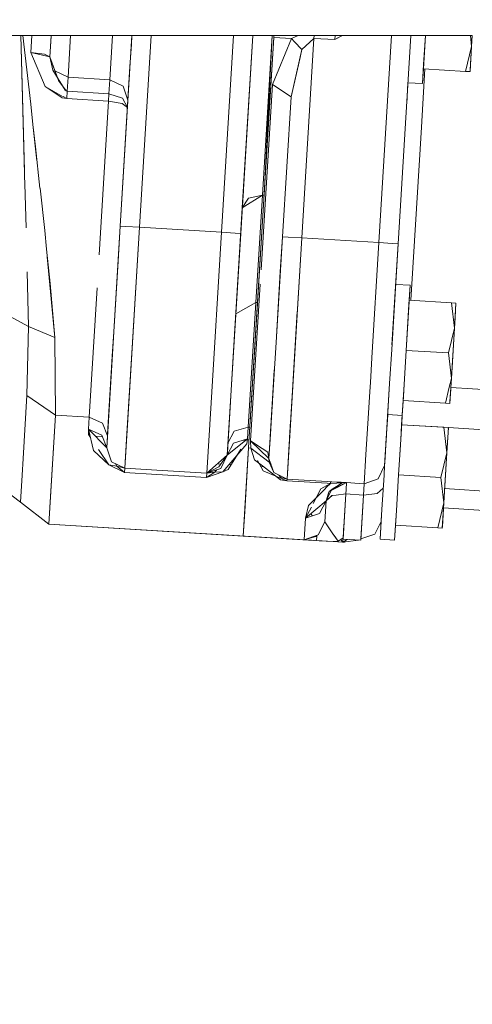
# Model space of a CAD drawing. Units: millimetres. Extents: x 737 to 8631, y -599 to 3658.
# Drawn here: x 4082 to 4154, y 470 to 625 of the extents above; entities that cross this region are included whole.
import ezdxf

# ---------------------------------------------------------------- set-up
doc = ezdxf.new("R2010")
doc.units = ezdxf.units.MM
doc.layers.add('1', color=7, linetype='Continuous', true_color=0xffffff)
doc.styles.add('blockfont', font='simplex.shx')
doc.dimstyles.get("Standard").update_dxf_attribs({"dimtxt": 0.18, "dimasz": 0.18, "dimexe": 0.18, "dimexo": 0.0625, "dimgap": 0.09, "dimtad": 0, "dimtih": 1, "dimtoh": 1, "dimdec": 4, "dimzin": 0, "dimdsep": 46, "dimtxsty": 'Standard', "dimcen": 0.09, "dimadec": 0, "dimazin": 0, "dimtfac": 1, "dimtdec": 4, "dimtofl": 0, "dimtmove": 0, "dimatfit": 3, "dimfxl": 1, "dimtolj": 1, "dimtzin": 0, "dimarcsym": 0})

# ---------------------------------------------------------------- blocks, each defined once
blk = doc.blocks.new('_U0')
at = {"layer": '1', "color": 18, "lineweight": 13}
for p, q in [((8394.900221, 1012.699981), (8394.900221, -560.941428)), ((976.750034, 985.471447), (976.750034, -560.941428)), ((976.750034, -558.941428), (4605.106377, -558.941428)), ((8394.900221, -558.941428), (4766.543877, -558.941428))]:
    blk.add_line(p, q, dxfattribs=at)
at = {"layer": '1', "color": 18, "lineweight": 70}
for points in [[(976.750034, -558.941428), (1026.749985, -545.543968), (1026.750083, -572.338888)], [(8394.900221, -558.941428), (8344.90027, -572.338888), (8344.900171, -545.543968)]]:
    blk.add_solid(points, dxfattribs=at)
at = {"layer": '1', "color": 18, "linetype": 'Continuous', "lineweight": 13, "insert": (4609.256377, -597.837261), "char_height": 50, "attachment_point": 7, "line_spacing_factor": 0.903614, "style": 'blockfont'}
blk.add_mtext('\\W1.1836;OAL', dxfattribs=at)
blk = doc.blocks.new('_U2')
at = {"layer": '1', "color": 18, "lineweight": 13}
for p, q in [((4365, 1320), (4365, -20.941428)), ((1800, 164), (1800, -20.941428)), ((1800, -18.941428), (3001.78125, -18.941428)), ((4365, -18.941428), (3163.21875, -18.941428)), ((2979.166667, -93.941428), (2954.166667, -93.941428)), ((2954.166667, -93.941428), (2954.166667, -187.691428)), ((3210.833333, -93.941428), (3185.833333, -93.941428)), ((3210.833333, -187.691428), (3210.833333, -93.941428)), ((2954.166667, -187.691428), (2979.166667, -187.691428)), ((3185.833333, -187.691428), (3210.833333, -187.691428))]:
    blk.add_line(p, q, dxfattribs=at)
at = {"layer": '1', "color": 18, "lineweight": 70}
for points in [[(1800, -18.941428), (1849.999951, -5.543968), (1850.000049, -32.338888)], [(4365, -18.941428), (4315.000049, -32.338888), (4314.999951, -5.543968)]]:
    blk.add_solid(points, dxfattribs=at)
at = {"layer": '1', "color": 18, "linetype": 'Continuous', "lineweight": 13, "char_height": 50, "attachment_point": 7, "line_spacing_factor": 0.903614, "style": 'blockfont'}
for s, insert in [('\\W1.2996;101', (3005.93125, -57.837261)), ('\\W1.1591;2565', (2978.691667, -179.712261))]:
    blk.add_mtext(s, dxfattribs=dict(at, insert=insert))

msp = doc.modelspace()

# ---------------------------------------------------------------- linework, layer by layer
at = {"layer": '1', "color": 18, "linetype": 'Continuous', "lineweight": 13}
for p, q in [((4087.091067, 622.779687), (3992.427122, 622.779687)), ((4082.612532, 611.159881), (4082.303005, 622.779687)), ((4082.786101, 605.03604), (4082.304698, 622.779687)), ((4083.848017, 611.978789), (4082.606357, 622.779687)), ((4083.875674, 620.134254), (4084.037479, 622.779687)), ((4084.037479, 622.779687), (4083.875674, 620.134254)), ((4086.887377, 619.447013), (4087.091037, 622.779687)), ((4087.086219, 622.696419), (4087.091307, 622.779687)), ((4099.814765, 622.779687), (4087.091407, 622.779687)), ((4090.144758, 622.779687), (4089.744109, 616.221984)), ((4090.144758, 622.779687), (4089.744109, 616.221984)), ((4096.335906, 615.819235), (4096.761161, 622.779687)), ((4096.761161, 622.779687), (4096.335906, 615.819235)), ((4097.98004, 592.75194), (4099.814855, 622.779687)), ((4099.814855, 622.779687), (4097.98004, 592.75194)), ((4099.729963, 621.391459), (4099.814815, 622.779687)), ((4099.814989, 622.779687), (4099.814855, 622.779687)), ((4118.90023, 622.779687), (4099.81499, 622.779687)), ((4101.022738, 592.566093), (4102.868559, 622.779687)), ((4102.868559, 622.779687), (4101.022738, 592.566093)), ((4113.952655, 591.776033), (4115.846739, 622.779687)), ((4113.952655, 591.776033), (4115.846739, 622.779687)), ((4116.994876, 591.590186), (4118.90023, 622.779687)), ((4118.90023, 622.779687), (4116.994876, 591.590186)), ((4118.900231, 622.779687), (4117.242354, 595.640202)), ((4117.242354, 595.640202), (4118.900231, 622.779687)), ((4122.208375, 622.779687), (4118.900231, 622.779687)), ((4121.953957, 622.779687), (4120.417613, 597.634276)), ((4121.953957, 622.779687), (4120.417613, 597.634276)), ((4120.671471, 597.622404), (4121.928709, 622.779687)), ((4120.671514, 597.623107), (4121.974241, 622.779687)), ((4122.208613, 622.779687), (4122.190493, 622.483154)), ((4122.190493, 622.483154), (4122.208613, 622.779687)), ((4125.516839, 622.779687), (4122.208659, 622.779687)), ((4125.502452, 622.542599), (4126.042338, 622.779687)), ((4125.502455, 622.542643), (4126.042282, 622.779687)), ((4143.838656, 622.779687), (4125.516937, 622.779687)), ((4128.570361, 622.779687), (4128.543872, 622.346957)), ((4128.57036, 622.779687), (4128.543872, 622.346957)), ((4133.047092, 622.779687), (4131.83977, 622.145553)), ((4131.83977, 622.145553), (4131.878587, 622.779687)), ((4131.83977, 622.145553), (4131.878585, 622.779687)), ((4133.002723, 622.779687), (4131.83977, 622.145553)), ((4140.785217, 622.779687), (4138.790148, 590.131243)), ((4138.790148, 590.131243), (4140.785217, 622.779687)), ((4141.832846, 589.945336), (4143.838966, 622.779687)), ((4143.838966, 622.779687), (4141.832846, 589.945336)), ((4146.128992, 622.779687), (4143.838981, 622.779687)), ((4146.129276, 622.779687), (4145.809959, 617.554811)), ((4145.850199, 618.216773), (4146.129196, 622.779687)), ((4146.129183, 622.779687), (4146.129005, 622.779687)), ((4153.534349, 622.779687), (4146.129196, 622.779687)), ((4153.429526, 621.0651), (4153.230266, 622.779687)), ((4153.429526, 621.0651), (4153.230266, 622.779687)), ((4153.534377, 622.779687), (4153.429526, 621.0651)), ((4153.429526, 621.0651), (4153.534268, 622.779687)), ((4087.086219, 622.696419), (4086.887377, 619.447013)), ((4099.51641, 617.89759), (4099.729963, 621.391459)), ((4119.95365, 585.873743), (4122.190493, 622.483154)), ((4121.375102, 609.137614), (4122.190493, 622.483154)), ((4121.990699, 615.050097), (4124.979013, 622.312746)), ((4121.990699, 615.050097), (4124.979037, 622.312744)), ((4122.190493, 622.483154), (4124.979037, 622.312744)), ((4122.190493, 622.483154), (4124.979037, 622.312744)), ((4124.979037, 622.312804), (4125.502352, 622.542598)), ((4124.979037, 622.312744), (4125.50235, 622.542554)), ((4124.979037, 622.312804), (4125.458286, 621.821403)), ((4124.979037, 622.312804), (4125.458295, 621.821551)), ((4125.458384, 621.821303), (4126.65512, 620.594223)), ((4125.458393, 621.82145), (4126.655596, 620.594283)), ((4126.621264, 590.874751), (4128.543872, 622.346957)), ((4128.543872, 622.346957), (4126.621264, 590.874751)), ((4128.543872, 622.346957), (4126.6554, 620.594484)), ((4128.543872, 622.346957), (4126.655596, 620.594283)), ((4131.83977, 622.145553), (4128.543872, 622.346957)), ((4131.83977, 622.145553), (4128.543872, 622.346957)), ((4083.875674, 620.134254), (4086.88547, 619.415243)), ((4086.112994, 614.769061), (4083.875674, 620.134254)), ((4083.875674, 620.134254), (4086.112994, 614.769061)), ((4086.017626, 619.846662), (4083.875674, 620.134254)), ((4086.017626, 619.846662), (4086.88547, 619.415243)), ((4126.655596, 620.594283), (4124.927948, 613.139566)), ((4126.360911, 619.32226), (4126.655596, 620.594283)), ((4153.429526, 621.0651), (4152.479666, 617.146929)), ((4152.479666, 617.146929), (4153.429526, 621.0651)), ((4153.187293, 617.103716), (4153.429526, 621.0651)), ((4153.429526, 621.0651), (4153.203505, 617.369314)), ((4086.88547, 619.415243), (4086.887377, 619.447013)), ((4086.887377, 619.447013), (4086.88547, 619.415243)), ((4086.887406, 619.446929), (4086.88547, 619.415243)), ((4086.887406, 619.446929), (4086.88547, 619.415243)), ((4086.885634, 619.414478), (4086.88547, 619.415243)), ((4086.88565, 619.414741), (4086.88547, 619.415243)), ((4086.885649, 619.414729), (4086.88547, 619.415243)), ((4086.885754, 619.413917), (4086.88578, 619.414352)), ((4086.88578, 619.414352), (4086.885754, 619.413917)), ((4087.326544, 617.353459), (4086.885754, 619.413917)), ((4087.637919, 617.254336), (4086.88578, 619.414352)), ((4087.240655, 618.422891), (4086.885782, 619.414373)), ((4086.887408, 619.446923), (4086.887585, 619.446411)), ((4086.887585, 619.446407), (4086.887408, 619.446922)), ((4086.887716, 619.446031), (4087.644942, 617.250894)), ((4086.887716, 619.446025), (4086.887716, 619.446031)), ((4086.887716, 619.446031), (4086.887716, 619.446025)), ((4087.637919, 617.254336), (4086.887716, 619.446025)), ((4126.360911, 619.32226), (4124.927948, 613.139566)), ((4145.666617, 615.209361), (4145.850199, 618.216773)), ((4089.283007, 614.154597), (4087.326544, 617.353459)), ((4087.637919, 617.254336), (4087.896842, 616.589566)), ((4087.647103, 617.249835), (4087.637919, 617.254336)), ((4087.647456, 617.243608), (4089.744109, 616.221984)), ((4089.744109, 616.221984), (4087.647815, 617.249486)), ((4087.896842, 616.589566), (4087.665976, 617.234584)), ((4088.220614, 615.685363), (4087.896842, 616.589566)), ((4097.98004, 592.75194), (4099.51641, 617.89759)), ((4099.381141, 615.681722), (4099.51641, 617.89759)), ((4145.501155, 608.337184), (4146.063433, 617.538999)), ((4145.666617, 615.209361), (4145.809668, 617.554505)), ((4145.809939, 617.554489), (4145.666617, 615.209361)), ((4145.809772, 617.554499), (4152.479666, 617.146929)), ((4145.809939, 617.554489), (4152.479666, 617.146929)), ((4153.187293, 617.103716), (4152.479666, 617.146929)), ((4153.203505, 617.369314), (4153.187293, 617.103716)), ((4088.220614, 615.685363), (4089.425105, 614.065488)), ((4089.609641, 614.015897), (4089.744109, 616.221984)), ((4089.744109, 616.221984), (4089.609641, 614.015897)), ((4096.335906, 615.819235), (4089.744109, 616.221984)), ((4089.744109, 616.221984), (4096.335906, 615.819235)), ((4096.200961, 613.613148), (4096.335906, 615.819235)), ((4096.200961, 613.613148), (4096.335906, 615.819235)), ((4098.433036, 614.797671), (4096.335906, 615.819235)), ((4096.335906, 615.819235), (4098.433036, 614.797671)), ((4120.207116, 585.858258), (4121.990699, 615.050097)), ((4120.207328, 585.858245), (4121.990699, 615.050097)), ((4121.990699, 615.050097), (4124.927539, 613.137801)), ((4143.384956, 615.348776), (4143.181739, 612.02279)), ((4143.374279, 615.174112), (4143.384951, 615.348776)), ((4143.385613, 615.359608), (4143.384951, 615.348776)), ((4143.384951, 615.348776), (4143.385311, 615.354665)), ((4143.385311, 615.354665), (4143.384951, 615.348776)), ((4145.666389, 615.209375), (4143.384956, 615.348776)), ((4143.384956, 615.348776), (4145.666389, 615.209375)), ((4145.666617, 615.209361), (4145.66644, 615.209372)), ((4145.66644, 615.209372), (4145.666617, 615.209361)), ((4088.790435, 612.964352), (4086.112994, 614.769061)), ((4086.112994, 614.769061), (4088.889425, 613.20355)), ((4089.283007, 614.154597), (4089.609641, 614.016135)), ((4089.425105, 614.065488), (4089.609641, 614.015897)), ((4089.609641, 614.016135), (4089.537638, 612.83793)), ((4089.609641, 614.015897), (4089.537638, 612.83805)), ((4096.200961, 613.613148), (4089.609641, 614.015897)), ((4089.609641, 614.015897), (4096.200961, 613.613148)), ((4096.200961, 613.613148), (4096.128958, 612.435301)), ((4096.200961, 613.613148), (4096.128958, 612.435301)), ((4096.200961, 613.613148), (4098.317164, 612.901707)), ((4098.317164, 612.901707), (4096.200961, 613.613148)), ((4098.433036, 614.797671), (4099.192418, 612.594843)), ((4098.433036, 614.797671), (4099.192418, 612.594843)), ((4084.206146, 608.769031), (4083.848017, 611.978789)), ((4088.790435, 612.964352), (4089.537638, 612.83793)), ((4088.950095, 613.16934), (4089.537638, 612.83805)), ((4089.537638, 612.83805), (4096.128958, 612.435301)), ((4089.537638, 612.83805), (4096.128958, 612.435301)), ((4094.648856, 588.20488), (4096.128958, 612.435301)), ((4098.266143, 612.068852), (4096.128958, 612.435301)), ((4098.266143, 612.068852), (4096.128958, 612.435301)), ((4098.266143, 612.068852), (4099.1223, 611.447231)), ((4099.1223, 611.447231), (4098.266143, 612.068852)), ((4098.317164, 612.901707), (4099.122315, 611.447467)), ((4099.122315, 611.447467), (4098.317164, 612.901707)), ((4099.192438, 612.594785), (4099.192505, 612.594591)), ((4099.192438, 612.594785), (4099.192505, 612.594591)), ((4123.578566, 591.060658), (4124.927539, 613.137801)), ((4124.927539, 613.137801), (4123.578566, 591.060658)), ((4124.927765, 613.138778), (4124.927539, 613.137801)), ((4124.927765, 613.138778), (4124.927539, 613.137801)), ((4124.927603, 613.138081), (4124.927603, 613.138081)), ((4124.927765, 613.138778), (4124.927765, 613.138778)), ((4124.927765, 613.138778), (4124.927765, 613.138778)), ((4124.927947, 613.139565), (4124.927947, 613.139565)), ((4124.927948, 613.139566), (4124.927948, 613.139566)), ((4082.876348, 601.466036), (4082.612532, 611.159881)), ((4099.122328, 611.447212), (4099.122393, 611.447164)), ((4099.122393, 611.447164), (4099.122328, 611.447212)), ((4099.122341, 611.44742), (4099.122402, 611.44731)), ((4099.122402, 611.44731), (4099.122341, 611.44742)), ((4084.843615, 603.055666), (4084.206146, 608.769031)), ((4084.206146, 608.769031), (4084.61048, 605.232676)), ((4119.627494, 580.538293), (4121.375102, 609.137614)), ((4145.50134, 608.337122), (4145.289916, 604.876776)), ((4145.501343, 608.337172), (4145.50134, 608.337122)), ((4084.447057, 606.609846), (4084.453489, 606.605739)), ((4082.786101, 605.03604), (4082.939643, 598.962207)), ((4082.799239, 604.516339), (4082.794186, 604.485042)), ((4082.806319, 604.236243), (4082.801531, 604.215155)), ((4084.61048, 605.232676), (4085.309782, 598.702589)), ((4084.692454, 604.410451), (4084.696864, 604.426023)), ((4084.715838, 604.248843), (4084.711712, 604.23785)), ((4145.289916, 604.876776), (4143.833565, 581.043744)), ((4082.826295, 603.446024), (4082.822466, 603.4459)), ((4082.826297, 603.445965), (4082.822468, 603.445841)), ((4084.798637, 603.475665), (4084.79674, 603.475781)), ((4084.798637, 603.475665), (4084.79674, 603.475781)), ((4127.400367, 603.628309), (4127.400367, 603.628309)), ((4127.400367, 603.628309), (4127.400367, 603.628309)), ((4082.93249, 599.403103), (4083.121318, 592.454215)), ((4085.32955, 598.700424), (4086.070555, 592.057903)), ((4117.40458, 598.295843), (4117.217424, 595.232305)), ((4120.417613, 597.634276), (4117.2424, 595.640231)), ((4118.2275, 597.127219), (4117.242403, 595.640276)), ((4118.2275, 597.127219), (4120.417613, 597.634276)), ((4119.383353, 580.704113), (4120.417613, 597.634276)), ((4119.383353, 580.704113), (4120.417613, 597.634276)), ((4120.67125, 597.618781), (4120.417613, 597.634276)), ((4120.67125, 597.618781), (4120.417613, 597.634276)), ((4117.242354, 595.640202), (4116.760629, 587.75635)), ((4117.242354, 595.640202), (4117.107929, 593.440809)), ((4117.107929, 593.440809), (4117.242354, 595.640202)), ((4117.242395, 595.640264), (4117.242393, 595.640227)), ((4086.35345, 589.090078), (4086.070555, 592.057903)), ((4096.960086, 576.057752), (4097.98004, 592.75194)), ((4097.641963, 587.218543), (4097.98004, 592.75194)), ((4097.98027, 592.751926), (4097.98004, 592.75194)), ((4097.98004, 592.75194), (4097.98027, 592.751926)), ((4098.871249, 592.697521), (4097.980283, 592.751925)), ((4101.022738, 592.566093), (4098.871249, 592.697521)), ((4099.379557, 565.675457), (4101.022738, 592.566093)), ((4101.022738, 592.566093), (4099.913615, 574.420174)), ((4101.014989, 592.439316), (4101.014991, 592.439316)), ((4101.014989, 592.439316), (4101.014991, 592.439316)), ((4113.952655, 591.776033), (4101.022738, 592.566093)), ((4101.022738, 592.566093), (4113.952655, 591.776033)), ((4113.952655, 591.776033), (4112.309474, 564.885457)), ((4112.309474, 564.885457), (4113.952655, 591.776033)), ((4116.103667, 591.644605), (4113.952655, 591.776033)), ((4115.483302, 566.850801), (4116.994876, 591.590186)), ((4116.022605, 575.677951), (4116.994876, 591.590186)), ((4116.103667, 591.644605), (4116.994876, 591.590186)), ((4122.558612, 574.36641), (4123.578566, 591.060658)), ((4123.240489, 585.527201), (4123.578566, 591.060658)), ((4123.578759, 591.060646), (4123.578566, 591.060658)), ((4123.578759, 591.060646), (4123.578566, 591.060658)), ((4124.469775, 591.006239), (4123.578759, 591.060646)), ((4124.469775, 591.006239), (4123.578759, 591.060646)), ((4126.621264, 590.874751), (4124.469775, 591.006239)), ((4124.469775, 591.006239), (4126.621264, 590.874751)), ((4124.978083, 563.984175), (4126.621264, 590.874751)), ((4126.621264, 590.874751), (4125.512141, 572.728892)), ((4126.613801, 590.752611), (4126.613799, 590.752611)), ((4126.613799, 590.752611), (4126.613801, 590.752611)), ((4138.790148, 590.131243), (4126.621264, 590.874751)), ((4138.790148, 590.131243), (4126.621264, 590.874751)), ((4137.681502, 571.985324), (4138.790148, 590.131243)), ((4140.941638, 589.999815), (4138.790148, 590.131243)), ((4086.339015, 589.091619), (4086.919802, 583.669265)), ((4140.812892, 573.251088), (4141.832846, 589.945336)), ((4141.832846, 589.945336), (4140.860575, 574.033101)), ((4140.941638, 589.999815), (4141.832459, 589.94536)), ((4141.832473, 589.945359), (4141.832846, 589.945336)), ((4141.832846, 589.945336), (4141.832473, 589.945359)), ((4087.679794, 575.175502), (4086.468828, 587.879655)), ((4096.96019, 576.057616), (4097.641963, 587.218543)), ((4116.760629, 587.75635), (4116.022605, 575.677951)), ((4083.278674, 585.548778), (4083.493251, 576.921363)), ((4119.95365, 585.873743), (4118.235129, 557.744344)), ((4122.558716, 574.366275), (4123.240489, 585.527201)), ((4087.679881, 575.17453), (4086.919802, 583.669265)), ((4093.082923, 562.57834), (4094.330329, 582.996805)), ((4120.068568, 583.590646), (4118.557951, 558.86753)), ((4118.557951, 558.86753), (4120.068753, 583.590578)), ((4141.441735, 583.543774), (4141.441759, 583.543773)), ((4141.441759, 583.543773), (4141.441735, 583.543774)), ((4141.441762, 583.543773), (4143.723146, 583.404404)), ((4143.723146, 583.404404), (4141.441762, 583.543773)), ((4143.095988, 573.136528), (4143.723506, 583.404382)), ((4143.723506, 583.404382), (4143.539447, 580.39697)), ((4143.723506, 583.404382), (4143.579978, 581.059237)), ((4143.580182, 581.059225), (4143.723506, 583.404382)), ((4143.723153, 583.404403), (4143.723506, 583.404382)), ((4143.723506, 583.404382), (4143.723153, 583.404403)), ((4143.579978, 581.059237), (4143.539447, 580.39697)), ((4143.579979, 581.059237), (4150.249976, 580.65172)), ((4143.580182, 581.059225), (4150.249976, 580.65172)), ((4119.383353, 580.704113), (4116.220441, 578.913413)), ((4118.1822, 561.044772), (4119.383353, 580.704113)), ((4119.383353, 580.704113), (4118.1822, 561.044772)), ((4119.627494, 580.538293), (4118.235129, 557.744344)), ((4119.636874, 580.688625), (4119.383353, 580.704113)), ((4119.383353, 580.704113), (4119.636874, 580.688625)), ((4125.150609, 566.811121), (4125.911601, 579.26428)), ((4143.539447, 580.39697), (4143.095988, 573.136528)), ((4150.957602, 580.608447), (4150.249976, 580.65172)), ((4150.715604, 576.649201), (4150.249976, 580.65172)), ((4150.715604, 576.649201), (4150.249976, 580.65172)), ((4150.715846, 576.647123), (4150.957602, 580.608447)), ((4150.957602, 580.608447), (4150.815982, 578.291972)), ((4150.94139, 580.342909), (4150.957602, 580.608447)), ((4079.336661, 579.158207), (4083.493251, 576.921363)), ((4079.336661, 579.158207), (4083.493251, 576.921363)), ((4150.815982, 578.291972), (4150.715846, 576.647123)), ((4083.253401, 566.045185), (4083.493251, 576.921363)), ((4083.493251, 576.921363), (4083.253401, 566.045244)), ((4087.679875, 575.174592), (4083.493251, 576.921363)), ((4087.679881, 575.174471), (4083.493251, 576.921363)), ((4150.715353, 576.645089), (4149.765986, 572.729011)), ((4149.765986, 572.729011), (4150.715353, 576.645089)), ((4150.231379, 568.724414), (4150.715846, 576.647123)), ((4150.715846, 576.647123), (4150.348204, 570.634802)), ((4087.353383, 575.310703), (4087.353372, 575.310818)), ((4087.679881, 575.17453), (4087.77954, 562.902351)), ((4087.77954, 562.902351), (4087.679881, 575.174471)), ((4096.101779, 562.005003), (4096.960086, 576.057752)), ((4096.726435, 572.230955), (4096.960075, 576.055741)), ((4115.483256, 566.850773), (4116.022605, 575.677951)), ((4099.913615, 574.420174), (4098.980445, 559.14547)), ((4119.254331, 574.427016), (4118.663806, 564.765056)), ((4121.700305, 560.313721), (4122.558612, 574.36641)), ((4140.812787, 573.250982), (4140.485132, 567.888494)), ((4140.812892, 573.251088), (4140.485174, 567.888491)), ((4143.095988, 573.136528), (4142.766736, 567.749098)), ((4142.766875, 567.749089), (4143.095988, 573.136528)), ((4143.095988, 573.136528), (4142.766875, 567.749089)), ((4142.766933, 567.749086), (4143.095988, 573.136528)), ((4143.095988, 573.136528), (4143.096092, 573.136522)), ((4143.095988, 573.136528), (4143.096092, 573.136522)), ((4143.096097, 573.136521), (4149.765986, 572.729011)), ((4143.096097, 573.136521), (4149.765986, 572.729011)), ((4096.076029, 561.589976), (4096.726435, 572.230955)), ((4125.512141, 572.728892), (4124.578971, 557.454188)), ((4137.442573, 568.074393), (4137.681502, 571.985324)), ((4150.231379, 568.724414), (4149.765986, 572.729011)), ((4150.231379, 568.724414), (4149.765986, 572.729011)), ((4096.649109, 570.966239), (4095.969104, 559.83648)), ((4122.356797, 571.062184), (4121.440905, 556.073924)), ((4122.291723, 569.996755), (4121.627349, 559.122522)), ((4121.674555, 559.898694), (4122.324961, 570.539613)), ((4121.842879, 562.651415), (4122.287771, 569.932602)), ((4150.348204, 570.634802), (4150.231379, 568.724414)), ((4121.650836, 559.509218), (4122.279531, 569.797144)), ((4150.231379, 568.724414), (4149.889606, 567.313891)), ((4149.889606, 567.313891), (4150.231379, 568.724414)), ((4150.144348, 567.298326), (4150.231379, 568.724414)), ((4150.231379, 568.724414), (4150.144349, 567.298326)), ((4150.144561, 567.298313), (4150.231379, 568.724414)), ((4096.077058, 561.603384), (4096.396426, 566.829153)), ((4096.404727, 566.965072), (4096.085881, 561.747788)), ((4115.483302, 566.850801), (4114.857215, 556.603392)), ((4114.883441, 557.037612), (4115.482948, 566.849597)), ((4115.263003, 563.246031), (4115.483246, 566.850612)), ((4121.842879, 562.651415), (4122.152345, 567.71478)), ((4122.182344, 568.205942), (4121.92733, 564.034101)), ((4137.357199, 566.676938), (4137.442572, 568.074367)), ((4140.485172, 567.888447), (4139.954108, 559.198399)), ((4140.48513, 567.888449), (4140.100974, 561.601241)), ((4142.766733, 567.749042), (4142.46847, 562.868674)), ((4142.611998, 565.213819), (4142.766872, 567.749033)), ((4142.766872, 567.749033), (4142.611998, 565.213819)), ((4142.652529, 565.876027), (4142.766929, 567.74903)), ((4142.760319, 567.644092), (4142.760464, 567.644142)), ((4142.760319, 567.644092), (4142.760464, 567.644142)), ((4142.760464, 567.644142), (4142.760319, 567.644092)), ((4142.760464, 567.644142), (4142.760319, 567.644092)), ((4142.766875, 567.749088), (4142.766736, 567.749096)), ((4142.766736, 567.749094), (4142.766875, 567.749086)), ((4142.766736, 567.749092), (4142.766736, 567.749087)), ((4142.766736, 567.749089), (4142.766875, 567.749081)), ((4142.766736, 567.749088), (4142.766875, 567.74908)), ((4142.766875, 567.74908), (4142.766736, 567.749088)), ((4142.766875, 567.749078), (4142.766875, 567.749083)), ((4142.766875, 567.749083), (4142.766875, 567.749078)), ((4142.766932, 567.749075), (4142.766932, 567.74908)), ((4142.769619, 567.796265), (4142.769765, 567.796394)), ((4142.769625, 567.796367), (4142.769771, 567.796496)), ((4142.7815, 567.990674), (4142.781634, 567.990678)), ((4142.784042, 568.032259), (4142.784174, 568.03226)), ((4149.889594, 567.31384), (4149.281996, 564.806243)), ((4149.281996, 564.806243), (4149.889594, 567.31384)), ((4149.989623, 564.763029), (4150.144344, 567.298275)), ((4149.989623, 564.763029), (4150.131243, 567.079564)), ((4150.144346, 567.298275), (4150.005835, 565.028628)), ((4150.131243, 567.079564), (4150.144557, 567.298262)), ((4261.671054, 560.484071), (4150.144345, 567.298278)), ((4261.671054, 560.484071), (4150.144347, 567.29832)), ((4150.144347, 567.298319), (4261.671054, 560.484071)), ((4261.671054, 560.484071), (4150.144347, 567.298319)), ((4261.671054, 560.484071), (4150.144348, 567.298326)), ((4082.64448, 556.076844), (4083.253401, 566.045185)), ((4087.77954, 562.902351), (4083.253401, 566.045244)), ((4087.77954, 562.902351), (4083.253401, 566.045185)), ((4099.379557, 565.675457), (4098.699111, 554.537018)), ((4137.14729, 563.241013), (4137.357022, 566.674028)), ((4142.46847, 562.868674), (4142.652529, 565.876027)), ((4096.297869, 565.215525), (4095.972888, 559.898324)), ((4112.309474, 564.885457), (4111.629027, 553.746958)), ((4112.309474, 564.885457), (4111.629027, 553.746958)), ((4118.663806, 564.765056), (4118.481523, 561.777414)), ((4124.978083, 563.984175), (4124.297637, 552.845677)), ((4142.52283, 563.756009), (4142.339247, 560.748656)), ((4142.52283, 563.756009), (4142.379302, 561.410864)), ((4142.379566, 561.410848), (4142.52283, 563.756009)), ((4142.379566, 561.410848), (4142.52283, 563.756009)), ((4142.379566, 561.410848), (4142.52283, 563.756009)), ((4142.379566, 561.410848), (4142.52283, 563.756009)), ((4142.379566, 561.410848), (4142.52283, 563.756009)), ((4142.379566, 561.410848), (4142.52283, 563.756009)), ((4142.52283, 563.756009), (4142.37967, 561.410841)), ((4142.52283, 563.756009), (4142.37967, 561.410841)), ((4142.52283, 563.756009), (4142.37967, 561.410841)), ((4142.52283, 563.756009), (4142.37967, 561.410841)), ((4142.52283, 563.756009), (4142.37967, 561.410841)), ((4142.46847, 562.868674), (4142.612, 565.213819)), ((4142.46847, 562.868674), (4142.611998, 565.213819)), ((4142.46847, 562.868674), (4142.611998, 565.213819)), ((4142.52283, 563.756009), (4142.5227, 563.756017)), ((4142.5227, 563.756017), (4142.52283, 563.756009)), ((4142.612, 565.213819), (4142.612006, 565.213819)), ((4142.612, 565.213819), (4142.612006, 565.213819)), ((4142.612038, 565.213817), (4149.281996, 564.806243)), ((4149.989623, 564.763029), (4149.281996, 564.806243)), ((4150.005835, 565.028628), (4149.989623, 564.763029)), ((4087.77954, 562.902351), (4086.730021, 545.725544)), ((4087.77954, 562.902351), (4086.995619, 550.07418)), ((4087.636925, 563.001379), (4087.636925, 563.001381)), ((4087.648545, 562.993312), (4087.648545, 562.99331)), ((4087.77954, 562.902351), (4093.082923, 562.57834)), ((4093.082923, 562.57834), (4087.77954, 562.902351)), ((4092.969912, 560.724993), (4093.082923, 562.57834)), ((4092.969912, 560.724993), (4093.082923, 562.57834)), ((4093.082923, 562.57834), (4095.185298, 561.643918)), ((4095.185298, 561.643918), (4093.082923, 562.57834)), ((4115.263003, 563.246031), (4114.883441, 557.037612)), ((4121.842879, 562.651415), (4121.650905, 559.509213)), ((4136.748332, 556.710621), (4137.147266, 563.240618)), ((4137.147444, 563.240607), (4136.748532, 556.71068)), ((4139.955538, 559.219857), (4140.186957, 563.00808)), ((4139.955538, 559.219857), (4140.184062, 562.960695)), ((4139.955538, 559.219857), (4140.184062, 562.960695)), ((4139.955538, 559.219857), (4140.184062, 562.960695)), ((4139.955538, 559.219857), (4140.184062, 562.960695)), ((4140.098154, 561.555501), (4140.184062, 562.960695)), ((4140.184062, 562.960695), (4140.098154, 561.555501)), ((4140.100974, 561.601241), (4140.227364, 563.669811)), ((4142.46847, 562.868674), (4140.186968, 563.00808)), ((4140.186968, 563.00808), (4142.46847, 562.868674)), ((4087.656911, 560.895639), (4087.656927, 560.895628)), ((4087.656927, 560.895628), (4087.656911, 560.895639)), ((4087.656983, 560.896549), (4087.656981, 560.896786)), ((4087.656987, 560.896888), (4087.656988, 560.89663)), ((4095.842379, 557.765206), (4092.969912, 560.724993)), ((4093.77529, 557.368656), (4092.969912, 560.724993)), ((4092.976588, 559.868773), (4092.969912, 560.724993)), ((4092.969912, 560.724993), (4095.071334, 559.781094)), ((4095.185298, 561.643918), (4095.957608, 559.651464)), ((4095.185298, 561.643918), (4095.957608, 559.651464)), ((4096.101779, 562.005003), (4095.842379, 557.765206)), ((4095.842379, 557.765206), (4096.076029, 561.589976)), ((4115.981597, 560.373266), (4118.1822, 561.044772)), ((4118.1822, 561.044772), (4115.981597, 560.373266)), ((4118.1822, 561.044772), (4118.068713, 559.191425)), ((4118.1822, 561.044772), (4118.068713, 559.191425)), ((4118.1822, 561.044772), (4118.435817, 561.029279)), ((4118.435878, 561.029275), (4118.1822, 561.044772)), ((4124.855628, 561.982679), (4124.693222, 559.323322)), ((4140.100974, 561.601241), (4140.042111, 560.638443)), ((4142.339247, 560.748656), (4142.186046, 558.24306)), ((4142.237204, 559.080442), (4142.379566, 561.410848)), ((4142.37967, 561.410841), (4149.0493, 561.003347)), ((4142.379674, 561.410901), (4149.757148, 560.96014)), ((4149.757148, 560.96014), (4142.379674, 561.410901)), ((4149.756926, 560.960134), (4149.0493, 561.003347)), ((4149.515013, 557.000098), (4149.0493, 561.003347)), ((4149.515013, 557.000098), (4149.0493, 561.003347)), ((4149.51517, 556.998749), (4149.756926, 560.960134)), ((4149.756926, 560.960134), (4149.615782, 558.643599)), ((4149.756926, 560.960134), (4149.615782, 558.643599)), ((4149.756926, 560.960134), (4149.615782, 558.643599)), ((4149.740714, 560.694535), (4149.756926, 560.960134)), ((4149.757318, 560.96013), (4261.283863, 554.145892)), ((4261.283863, 554.145892), (4149.757318, 560.96013)), ((4087.601351, 559.986451), (4087.601376, 559.986449)), ((4093.153819, 559.958579), (4092.975315, 560.032073)), ((4093.170285, 559.88996), (4092.975744, 559.977006)), ((4092.976588, 559.868773), (4093.286136, 559.407161)), ((4093.123944, 559.649029), (4093.229648, 559.642571)), ((4094.070245, 559.591212), (4095.169653, 559.52404)), ((4095.071334, 559.781094), (4095.842379, 557.765206)), ((4095.957676, 559.65129), (4095.95776, 559.651072)), ((4095.957676, 559.65129), (4095.95776, 559.651072)), ((4098.980445, 559.14547), (4098.699111, 554.537018)), ((4098.989315, 559.290665), (4098.98951, 559.290653)), ((4114.857215, 556.603392), (4118.068713, 559.191425)), ((4115.981597, 560.373266), (4114.972472, 558.489857)), ((4115.981597, 560.373266), (4114.972472, 558.489857)), ((4115.868109, 558.510383), (4118.068713, 559.191425)), ((4118.34633, 559.564525), (4117.682952, 548.713465)), ((4117.971438, 558.373888), (4118.068713, 559.191425)), ((4121.700305, 560.313721), (4121.440905, 556.073924)), ((4121.440905, 556.073924), (4121.674555, 559.898694)), ((4121.440905, 556.073924), (4121.627349, 559.122522)), ((4121.650827, 559.509218), (4121.651083, 559.509203)), ((4124.693161, 559.323326), (4124.693353, 559.323314)), ((4139.989149, 559.771796), (4139.695185, 554.958602)), ((4139.695185, 554.958602), (4139.989149, 559.771796)), ((4139.954108, 559.198399), (4139.695185, 554.958602)), ((4139.954067, 559.198325), (4139.721411, 555.392821)), ((4139.955538, 559.219857), (4139.774922, 556.26427)), ((4139.907337, 558.43254), (4139.955538, 559.219857)), ((4142.236899, 559.079787), (4141.895312, 553.488155)), ((4142.236899, 559.079787), (4141.895312, 553.488155)), ((4094.553063, 557.517863), (4096.196669, 555.066844)), ((4095.842468, 557.764948), (4095.842379, 557.765206)), ((4096.601981, 555.559536), (4095.842699, 557.764278)), ((4117.971438, 558.373888), (4114.176768, 553.968449)), ((4115.868109, 558.510383), (4114.857219, 556.603459)), ((4115.007418, 554.352661), (4117.03085, 557.550951)), ((4118.235129, 557.744344), (4117.386359, 543.852468)), ((4117.533728, 558.7603), (4117.550267, 559.030977)), ((4117.550267, 559.030977), (4117.533728, 558.7603)), ((4118.235129, 557.744344), (4117.621916, 547.711511)), ((4118.312854, 559.022506), (4118.059653, 559.038003)), ((4118.235129, 557.744344), (4118.598956, 557.723542)), ((4118.235129, 557.744344), (4118.598956, 557.723542)), ((4118.557948, 558.867534), (4121.440905, 556.073924)), ((4118.557948, 558.867534), (4118.599433, 557.723721)), ((4118.557949, 558.867496), (4118.557948, 558.867474)), ((4118.557948, 558.867474), (4118.557949, 558.867496)), ((4118.557948, 558.867474), (4120.390433, 557.663937)), ((4118.557948, 558.867474), (4118.598956, 557.723542)), ((4121.460932, 555.492242), (4118.598956, 557.723542)), ((4119.184512, 555.860956), (4118.598956, 557.723542)), ((4121.460932, 555.492242), (4118.599433, 557.723721)), ((4121.270198, 557.086011), (4120.390433, 557.663937)), ((4142.186046, 558.24306), (4141.895312, 553.488155)), ((4149.615782, 558.643599), (4149.51517, 556.998749)), ((4149.615782, 558.643599), (4149.51517, 556.998749)), ((4149.615782, 558.643599), (4149.51517, 556.998749)), ((4082.644252, 556.077013), (4082.483786, 553.451141)), ((4087.40774, 556.817343), (4087.40769, 556.817346)), ((4087.40769, 556.817346), (4087.40774, 556.817343)), ((4096.196669, 555.06732), (4093.77529, 557.368656)), ((4098.795908, 556.121517), (4098.79584, 556.121521)), ((4098.79584, 556.121521), (4098.795908, 556.121517)), ((4111.629027, 553.746958), (4114.856831, 556.603052)), ((4113.516825, 554.774662), (4114.856819, 556.602852)), ((4113.516954, 554.774553), (4114.856819, 556.602852)), ((4113.834399, 554.50662), (4114.8568, 556.602542)), ((4114.856815, 556.602573), (4114.857215, 556.603392)), ((4114.856833, 556.602872), (4114.857215, 556.603392)), ((4114.856834, 556.602872), (4114.857215, 556.603392)), ((4114.856845, 556.603065), (4114.857215, 556.603392)), ((4114.883441, 557.037612), (4114.857215, 556.603392)), ((4121.270198, 557.086011), (4121.440905, 556.073924)), ((4122.200507, 553.868194), (4121.440905, 556.073924)), ((4121.440905, 556.073924), (4121.460932, 555.492242)), ((4121.440905, 556.073924), (4121.460932, 555.492242)), ((4124.578971, 557.454188), (4124.297637, 552.845677)), ((4136.466998, 552.102168), (4136.748332, 556.710621)), ((4149.51485, 556.99743), (4148.56531, 553.080638)), ((4148.56531, 553.080638), (4149.51485, 556.99743)), ((4149.03118, 549.07604), (4149.51517, 556.998749)), ((4149.51517, 556.998749), (4149.147528, 550.986488)), ((4097.453135, 554.888268), (4096.196669, 555.06732)), ((4096.196669, 555.066903), (4097.453135, 554.888507)), ((4098.659533, 553.890248), (4096.196669, 555.066903)), ((4096.196669, 555.066844), (4098.659533, 553.890248)), ((4096.601981, 555.559536), (4098.699111, 554.537018)), ((4096.601981, 555.559536), (4098.699111, 554.537018)), ((4097.453135, 554.888268), (4097.255783, 555.240755)), ((4097.255921, 555.240688), (4097.453135, 554.888507)), ((4098.659533, 553.890248), (4097.453135, 554.888507)), ((4097.453135, 554.888507), (4098.659533, 553.890248)), ((4098.699111, 554.537018), (4097.453135, 554.888507)), ((4098.699111, 554.537018), (4097.453135, 554.888507)), ((4098.659533, 553.890248), (4098.699111, 554.537018)), ((4098.699111, 554.537018), (4098.659533, 553.890248)), ((4098.699111, 554.537018), (4103.769303, 554.227213)), ((4113.516825, 554.774662), (4111.629027, 553.746958)), ((4113.516825, 554.774662), (4111.629027, 553.746958)), ((4113.834399, 554.50662), (4111.629027, 553.746958)), ((4113.310388, 555.234696), (4113.830711, 555.202905)), ((4113.830711, 555.202905), (4113.310388, 555.234696)), ((4115.169615, 555.121099), (4115.481522, 555.102042)), ((4115.481522, 555.102042), (4115.169615, 555.121099)), ((4120.420474, 554.909666), (4119.184512, 555.860956)), ((4120.541114, 554.114957), (4119.641221, 555.786983)), ((4120.574923, 554.790822), (4120.163843, 554.815938)), ((4120.163843, 554.815938), (4120.574923, 554.790822)), ((4120.420474, 554.909666), (4123.267192, 552.719195)), ((4121.726586, 555.244365), (4121.460932, 555.492242)), ((4121.788759, 555.063828), (4121.460932, 555.492242)), ((4122.200507, 553.868194), (4121.460932, 555.492242)), ((4124.40218, 554.556985), (4124.402107, 554.556989)), ((4124.402107, 554.556989), (4124.40218, 554.556985)), ((4138.67237, 552.86177), (4139.694744, 554.957697)), ((4139.601725, 553.4301), (4139.695185, 554.958602)), ((4139.695185, 554.958602), (4139.601725, 553.4301)), ((4139.695185, 554.958602), (4139.721411, 555.392821)), ((4082.483786, 553.451141), (4082.222956, 549.181839)), ((4087.214029, 553.648263), (4087.214106, 553.648259)), ((4098.659533, 553.890248), (4103.729786, 553.580463)), ((4098.659533, 553.890248), (4103.729786, 553.580463)), ((4103.729854, 553.580458), (4103.729894, 553.580456)), ((4103.729854, 553.580458), (4103.729894, 553.580456)), ((4103.730044, 553.580447), (4111.58945, 553.100248)), ((4103.730044, 553.580447), (4111.58945, 553.100248)), ((4103.769351, 554.22721), (4103.769379, 554.227208)), ((4103.769486, 554.227202), (4111.629027, 553.746958)), ((4111.58945, 553.100248), (4114.176768, 553.96827)), ((4114.176768, 553.96827), (4111.58945, 553.100248)), ((4112.908381, 553.94419), (4111.58945, 553.100248)), ((4111.58945, 553.100248), (4112.908381, 553.94419)), ((4111.58945, 553.100248), (4111.629027, 553.746958)), ((4111.629027, 553.746958), (4111.58945, 553.100248)), ((4111.629027, 553.746958), (4112.908381, 553.94419)), ((4111.629027, 553.746958), (4112.908381, 553.94419)), ((4112.908381, 553.944131), (4113.147101, 554.269873)), ((4113.146956, 554.269823), (4112.908381, 553.94419)), ((4114.176768, 553.968449), (4112.908381, 553.944131)), ((4112.908381, 553.94419), (4114.176768, 553.96827)), ((4115.007418, 554.352661), (4114.176768, 553.96827)), ((4120.541114, 554.114957), (4124.280947, 552.572449)), ((4122.200507, 553.868194), (4124.297637, 552.845677)), ((4124.297637, 552.845677), (4122.200507, 553.868194)), ((4123.002507, 553.477155), (4123.310107, 553.074856)), ((4124.297637, 552.845677), (4123.310107, 553.074856)), ((4136.466998, 552.102168), (4138.67237, 552.86177)), ((4139.601725, 553.4301), (4139.271754, 548.035284)), ((4141.89555, 553.48814), (4141.553897, 547.895868)), ((4141.895361, 553.488152), (4148.56531, 553.080638)), ((4141.895361, 553.488152), (4148.56531, 553.080638)), ((4149.031024, 549.077379), (4148.56531, 553.080638)), ((4149.031024, 549.077379), (4148.56531, 553.080638)), ((4077.715892, 552.638133), (4082.222956, 549.181839)), ((4123.267192, 552.719195), (4124.280947, 552.572449)), ((4124.297637, 552.845677), (4124.280947, 552.572449)), ((4124.297637, 552.845677), (4124.280947, 552.572449)), ((4124.280947, 552.572449), (4130.618878, 552.185057)), ((4124.280947, 552.572449), (4130.618877, 552.185031)), ((4124.297637, 552.845677), (4130.63557, 552.458422)), ((4124.297637, 552.845677), (4130.63557, 552.458422)), ((4130.635572, 552.458449), (4124.297637, 552.845677)), ((4124.297637, 552.845677), (4130.635572, 552.458449)), ((4128.433525, 548.977507), (4129.652041, 551.318009)), ((4129.652041, 551.318009), (4130.598375, 551.849261)), ((4130.149382, 551.156481), (4130.582698, 551.592513)), ((4130.582698, 551.592513), (4130.598375, 551.849261)), ((4130.582736, 551.592551), (4130.582741, 551.592556)), ((4130.582958, 551.592775), (4131.100196, 552.113255)), ((4130.598414, 551.849283), (4130.598419, 551.849285)), ((4130.598639, 551.849409), (4131.139773, 552.15319)), ((4130.618877, 552.185031), (4130.618878, 552.185057)), ((4130.618918, 552.185028), (4130.618947, 552.185026)), ((4130.61892, 552.185055), (4130.618948, 552.185053)), ((4130.619146, 552.185014), (4131.139773, 552.15319)), ((4130.619148, 552.185041), (4131.14025, 552.15319)), ((4130.63557, 552.458422), (4130.635572, 552.458449)), ((4130.635614, 552.458419), (4130.635669, 552.458416)), ((4130.635614, 552.458419), (4130.635669, 552.458416)), ((4130.635671, 552.458443), (4130.635616, 552.458447)), ((4130.635616, 552.458447), (4130.635671, 552.458443)), ((4130.635851, 552.458405), (4131.157416, 552.426537)), ((4130.635851, 552.458405), (4131.157416, 552.426537)), ((4132.156677, 552.365515), (4130.635853, 552.458432)), ((4130.635853, 552.458432), (4132.156677, 552.365515)), ((4132.102066, 551.472202), (4130.925673, 550.874849)), ((4131.603259, 551.328619), (4130.94427, 550.903042)), ((4131.139773, 552.15319), (4131.100196, 552.113255)), ((4132.146586, 552.200452), (4131.139773, 552.15319)), ((4131.14025, 552.15319), (4131.157416, 552.426537)), ((4131.14025, 552.15319), (4131.157893, 552.426537)), ((4131.14025, 552.15319), (4132.146585, 552.200439)), ((4131.157416, 552.426537), (4132.156676, 552.365501)), ((4132.156676, 552.365491), (4131.157416, 552.426537)), ((4131.157893, 552.426537), (4132.156677, 552.365511)), ((4131.603259, 551.328619), (4132.11342, 551.657926)), ((4132.107308, 551.557952), (4131.603259, 551.328619)), ((4132.102179, 551.472259), (4132.1021, 551.472219)), ((4133.108157, 551.983078), (4132.102208, 551.472274)), ((4132.10742, 551.558003), (4132.107341, 551.557967)), ((4133.67792, 552.272552), (4132.10745, 551.558017)), ((4132.113452, 551.657947), (4132.113531, 551.657998)), ((4132.113564, 551.658019), (4133.016604, 552.240928)), ((4132.146609, 552.20044), (4132.146698, 552.200444)), ((4132.146698, 552.200457), (4132.14661, 552.200453)), ((4132.146726, 552.200445), (4133.677977, 552.272339)), ((4133.677977, 552.272339), (4132.146727, 552.200459)), ((4132.15679, 552.365484), (4132.156697, 552.365489)), ((4132.156698, 552.36551), (4132.156791, 552.365504)), ((4132.156698, 552.365499), (4132.156791, 552.365494)), ((4132.156792, 552.365508), (4132.156699, 552.365513)), ((4132.156699, 552.365513), (4132.156792, 552.365508)), ((4132.156816, 552.365492), (4133.06166, 552.310223)), ((4133.677915, 552.272556), (4132.156816, 552.365482)), ((4133.677954, 552.27257), (4132.156817, 552.365506)), ((4132.156817, 552.365506), (4133.677954, 552.27257)), ((4132.156817, 552.365502), (4132.81824, 552.32509)), ((4132.81824, 552.32509), (4133.62028, 552.27377)), ((4133.677889, 552.272574), (4133.016604, 552.240928)), ((4133.108157, 551.983078), (4133.677977, 552.272339)), ((4133.611906, 551.191568), (4133.677962, 552.272332)), ((4133.611906, 551.191568), (4133.677962, 552.272332)), ((4133.62028, 552.27377), (4133.677977, 552.272339)), ((4135.706089, 552.148653), (4133.677928, 552.272556)), ((4135.706089, 552.148657), (4133.677959, 552.272569)), ((4133.677959, 552.272569), (4135.706089, 552.148657)), ((4133.677963, 552.27234), (4133.677977, 552.272568)), ((4133.677963, 552.27234), (4133.677977, 552.272568)), ((4136.466998, 552.102168), (4135.706179, 552.148652)), ((4135.706179, 552.148652), (4136.466998, 552.102168)), ((4136.466998, 552.102168), (4135.706179, 552.148648)), ((4136.358279, 550.323387), (4136.466998, 552.102168)), ((4136.358279, 550.323387), (4136.466998, 552.102168)), ((4138.53218, 550.562044), (4139.477453, 551.400777)), ((4138.53218, 550.562044), (4139.477453, 551.400777)), ((4149.168663, 551.326069), (4250.554073, 545.131465)), ((4250.554073, 545.131465), (4149.168663, 551.326069)), ((4086.995619, 550.07418), (4086.730021, 545.725544)), ((4130.149382, 551.156481), (4128.145713, 549.140354)), ((4130.44979, 549.416085), (4130.849856, 550.641437)), ((4130.449963, 549.416239), (4131.395358, 550.255139)), ((4131.384867, 550.251504), (4130.449963, 549.41624)), ((4130.449977, 549.416469), (4131.238472, 551.033683)), ((4131.238472, 551.033683), (4130.449977, 549.416469)), ((4130.94427, 550.903042), (4130.44999, 549.416688)), ((4130.849856, 550.641437), (4130.925673, 550.874849)), ((4132.031904, 550.323273), (4131.384867, 550.251504)), ((4131.395358, 550.255139), (4132.032011, 550.325033)), ((4133.569258, 550.493796), (4132.031963, 550.323279)), ((4132.03207, 550.32504), (4133.569258, 550.493796)), ((4133.134383, 543.371757), (4133.569258, 550.493796)), ((4133.147258, 543.587466), (4133.569258, 550.493796)), ((4133.569258, 550.493796), (4133.61152, 551.185251)), ((4133.569258, 550.493796), (4133.61152, 551.185251)), ((4133.569258, 550.493796), (4136.358279, 550.323387)), ((4136.358279, 550.323387), (4133.569258, 550.493796)), ((4135.922927, 543.201347), (4136.358279, 550.323387)), ((4135.936278, 543.417056), (4136.358279, 550.323387)), ((4138.53218, 550.562044), (4136.358279, 550.323387)), ((4138.53218, 550.562044), (4136.358279, 550.323387)), ((4149.147528, 550.986488), (4149.03118, 549.07604)), ((4082.222956, 549.181839), (4086.730021, 545.725544)), ((4117.682952, 548.713465), (4117.389697, 543.90945)), ((4127.694625, 548.686643), (4127.227801, 546.661575)), ((4127.227801, 546.661575), (4128.148396, 548.429837)), ((4127.694625, 548.686643), (4128.145713, 549.140354)), ((4128.839034, 548.038979), (4130.449669, 549.415982)), ((4129.431742, 547.391375), (4130.449659, 549.415826)), ((4130.248564, 546.120246), (4130.44979, 549.416085)), ((4130.435888, 549.404199), (4130.443577, 549.40373)), ((4130.449892, 549.416391), (4130.44979, 549.416085)), ((4130.44981, 549.416147), (4130.44981, 549.416148)), ((4149.030863, 549.074731), (4148.08132, 545.157929)), ((4149.030863, 549.074731), (4148.08132, 545.157929)), ((4149.030863, 549.074731), (4148.08132, 545.157929)), ((4149.030863, 549.074731), (4148.08132, 545.157929)), ((4149.030863, 549.074731), (4148.08132, 545.157929)), ((4149.030863, 549.074731), (4148.08132, 545.157929)), ((4149.030863, 549.074731), (4148.08132, 545.157929)), ((4149.030863, 549.074731), (4148.08132, 545.157929)), ((4148.08132, 545.157929), (4149.030863, 549.074731)), ((4149.030863, 549.074731), (4148.08132, 545.157929)), ((4148.788947, 545.114656), (4149.03118, 549.07604)), ((4149.03118, 549.07604), (4148.805159, 545.380254)), ((4148.982734, 548.283777), (4250.368106, 542.089124)), ((4117.386359, 543.852468), (4117.621916, 547.711511)), ((4127.227801, 546.661575), (4127.020377, 543.263823)), ((4127.020377, 543.263823), (4127.227801, 546.661575)), ((4128.839034, 548.038979), (4127.227801, 546.661575)), ((4129.431742, 547.391375), (4127.227801, 546.661575)), ((4127.50648, 546.899811), (4127.506871, 546.753985)), ((4128.048642, 547.363293), (4128.320903, 547.023538)), ((4139.271754, 548.035284), (4139.156725, 546.152302)), ((4139.165896, 546.297629), (4139.272074, 548.035264)), ((4141.553897, 547.895868), (4141.411548, 545.565683)), ((4141.451853, 546.227713), (4141.553743, 547.895878)), ((4086.730021, 545.725544), (4117.386359, 543.852468)), ((4086.730021, 545.725544), (4127.020377, 543.263813)), ((4086.730021, 545.725544), (4122.52689, 543.538373)), ((4086.730021, 545.725544), (4127.020377, 543.263813)), ((4086.730021, 545.725544), (4127.116221, 543.257912)), ((4086.730021, 545.725544), (4117.386359, 543.852468)), ((4086.730021, 545.725544), (4127.116221, 543.257912)), ((4086.730021, 545.725544), (4127.020377, 543.263813)), ((4086.730021, 545.725544), (4127.116221, 543.257912)), ((4086.730021, 545.725544), (4127.020377, 543.263813)), ((4086.730021, 545.725544), (4127.116221, 543.257912)), ((4086.730021, 545.725544), (4127.020377, 543.263813)), ((4086.730021, 545.725544), (4127.145785, 543.256124)), ((4086.730021, 545.725544), (4127.020377, 543.263813)), ((4086.730021, 545.725544), (4127.020377, 543.263813)), ((4086.730021, 545.725544), (4127.116221, 543.257912)), ((4086.730021, 545.725544), (4127.020377, 543.263813)), ((4086.730021, 545.725544), (4127.020377, 543.263813)), ((4086.730021, 545.725544), (4127.020377, 543.263813)), ((4129.225749, 544.023474), (4130.248564, 546.120246)), ((4131.546587, 544.217532), (4130.248564, 546.120246)), ((4131.546515, 544.217308), (4130.248564, 546.120246)), ((4133.272063, 545.626568), (4133.147258, 543.587466)), ((4139.156706, 546.151996), (4138.139743, 544.141193)), ((4138.986129, 543.359717), (4139.165896, 546.297629)), ((4139.156706, 546.151996), (4138.986129, 543.359717)), ((4141.268271, 543.220301), (4141.451853, 546.227713)), ((4141.268271, 543.220301), (4141.411322, 545.565446)), ((4141.411533, 545.565433), (4141.268271, 543.220301)), ((4141.411426, 545.56544), (4148.08132, 545.157929)), ((4141.411533, 545.565433), (4148.08132, 545.157929)), ((4148.788947, 545.114656), (4148.08132, 545.157929)), ((4148.805159, 545.380254), (4148.788947, 545.114656)), ((4117.386359, 543.852468), (4117.389697, 543.90945)), ((4117.386359, 543.852468), (4127.020377, 543.263813)), ((4117.386359, 543.852468), (4128.512284, 543.172629)), ((4127.020402, 543.263821), (4129.225749, 544.023474)), ((4128.994006, 543.837627), (4127.020406, 543.263821)), ((4128.941479, 543.925554), (4128.867145, 543.800743)), ((4128.940604, 543.146498), (4128.994006, 543.837627)), ((4128.994006, 543.837627), (4129.065885, 543.968407)), ((4131.74774, 543.922623), (4131.546515, 544.217308)), ((4132.3538, 543.034275), (4131.546823, 544.217187)), ((4132.35354, 543.034284), (4131.74774, 543.922623)), ((4132.354277, 543.033202), (4133.147258, 543.587466)), ((4133.104819, 542.89206), (4133.170464, 543.966622)), ((4133.155807, 543.727142), (4133.104819, 542.89206)), ((4133.154808, 543.710824), (4133.104819, 542.89206)), ((4136.03084, 544.966734), (4135.936278, 543.417056)), ((4135.936278, 543.417056), (4138.139743, 544.141193)), ((4136.018631, 544.766654), (4136.018609, 544.76664)), ((4128.9406, 543.146451), (4127.020377, 543.263813)), ((4127.247351, 543.249925), (4127.020377, 543.263813)), ((4128.940601, 543.146461), (4127.020377, 543.263813)), ((4127.116221, 543.257912), (4127.020377, 543.263813)), ((4127.116221, 543.257912), (4127.020377, 543.263813)), ((4127.116221, 543.257912), (4127.020377, 543.263813)), ((4127.020377, 543.263813), (4127.145785, 543.256124)), ((4127.116221, 543.257912), (4127.020377, 543.263813)), ((4127.116221, 543.257912), (4127.020377, 543.263813)), ((4127.116221, 543.257912), (4128.705156, 543.160841)), ((4127.116221, 543.257912), (4128.821799, 543.153712)), ((4127.116221, 543.257912), (4128.705156, 543.160841)), ((4127.116221, 543.257912), (4128.705156, 543.160841)), ((4127.116221, 543.257912), (4128.705156, 543.160841)), ((4127.116221, 543.257912), (4128.705156, 543.160841)), ((4127.145785, 543.256124), (4128.153223, 543.194575)), ((4127.145785, 543.256124), (4128.145686, 543.195035)), ((4127.922172, 543.208696), (4127.247351, 543.249925)), ((4127.922172, 543.208696), (4127.247351, 543.249925)), ((4127.922172, 543.208696), (4127.247351, 543.249925)), ((4128.03742, 543.201652), (4128.099936, 543.19783)), ((4128.099936, 543.19783), (4128.122162, 543.196473)), ((4128.9406, 543.146451), (4128.940602, 543.14647)), ((4128.9406, 543.146451), (4131.584662, 542.984803)), ((4128.940602, 543.14647), (4128.940603, 543.146493)), ((4128.940603, 543.146457), (4128.940823, 543.146444)), ((4129.363078, 543.120642), (4128.940604, 543.146461)), ((4131.592768, 542.984446), (4129.363078, 543.120642)), ((4130.537051, 543.048938), (4131.592768, 542.984446)), ((4132.3538, 543.034275), (4131.584662, 542.984803)), ((4131.585611, 542.984864), (4133.231658, 542.88431)), ((4131.585651, 542.984867), (4133.104819, 542.892058)), ((4131.585651, 542.984867), (4133.104819, 542.892058)), ((4131.585651, 542.984867), (4133.104819, 542.892058)), ((4131.585651, 542.984867), (4133.104819, 542.892058)), ((4131.585651, 542.984867), (4133.104819, 542.892058)), ((4131.585688, 542.984869), (4133.104819, 542.892058)), ((4131.585694, 542.98487), (4132.242997, 542.944712)), ((4133.104819, 542.892058), (4131.585701, 542.98487)), ((4131.585725, 542.984872), (4133.104819, 542.892058)), ((4132.354277, 543.033202), (4132.353505, 543.034256)), ((4132.354277, 543.033202), (4132.353556, 543.034259)), ((4132.740861, 543.30341), (4133.104818, 542.89206)), ((4132.740873, 543.303418), (4133.104818, 542.89206)), ((4133.788329, 543.331794), (4133.104819, 542.892058)), ((4133.104819, 542.892058), (4135.584529, 543.222027)), ((4133.358496, 542.876561), (4133.104819, 542.892058)), ((4133.104819, 542.892058), (4133.358496, 542.876561)), ((4133.104825, 542.892059), (4133.358496, 542.876561)), ((4133.104851, 542.892063), (4133.358496, 542.876561)), ((4135.922927, 543.201347), (4133.134383, 543.371757)), ((4133.31661, 542.920241), (4133.358496, 542.876561)), ((4133.316617, 542.920242), (4133.358496, 542.876561)), ((4133.444982, 542.937323), (4133.358496, 542.876561)), ((4133.358496, 542.876561), (4133.361532, 542.926219)), ((4133.361529, 542.926218), (4133.358496, 542.876561)), ((4135.926976, 543.267595), (4135.927218, 543.267627)), ((4135.927218, 543.267627), (4135.936348, 543.417079)), ((4135.927218, 543.267627), (4135.936344, 543.417078)), ((4138.986129, 543.359717), (4141.268271, 543.220301)), ((4141.268271, 543.220301), (4138.986129, 543.359717))]:
    msp.add_line(p, q, dxfattribs=at)

# ---------------------------------------------------------------- dimensions: what is measured, and where the dimension line sits
for base, p1, p2, text, override, picture, middle in [((4365, -18.941428), (1800, 164), (4365, 1320), '<>\\P[\\C18;\\H50.00;\\Fsimplex.shx;2565\\Fsimplex.shx;\\H50.00;\\C18; ]', {"dimtxt": 50, "dimasz": 50, "dimexe": 2, "dimexo": 0, "dimgap": 1.5, "dimtih": 1, "dimtoh": 1, "dimdec": 1, "dimlfac": 0.03937, "dimzin": 8, "dimdsep": 44, "dimlunit": 2, "dimtxsty": 'blockfont', "dimsah": 1, "dimse1": 0, "dimse2": 0, "dimsd1": 0, "dimsd2": 0, "dimclrd": 18, "dimclre": 18, "dimclrt": 18, "dimtol": 0, "dimtm": -0.1, "dimtfac": 1, "dimtdec": 2, "dimtofl": 1, "dimtmove": 0, "dimtzin": 8, "dimlwd": 13, "dimlwe": 13}, '_U2', (3082.5, -18.941428)), ((8394.900221, -558.941428), (976.750034, 985.471447), (8394.900221, 1120.649998), '\\C18;OAL', {"dimtxt": 50, "dimasz": 50, "dimexe": 2, "dimexo": 0, "dimgap": 1.5, "dimtih": 1, "dimtoh": 1, "dimdec": 1, "dimlfac": 0.03937, "dimzin": 8, "dimdsep": 44, "dimlunit": 2, "dimpost": '', "dimtxsty": 'blockfont', "dimsah": 1, "dimse1": 0, "dimse2": 0, "dimsd1": 0, "dimsd2": 0, "dimclrd": 18, "dimclre": 18, "dimclrt": 18, "dimtol": 0, "dimtm": -0.1, "dimtfac": 1, "dimtdec": 2, "dimtofl": 1, "dimtmove": 0, "dimtzin": 8, "dimlwd": 13, "dimlwe": 13}, '_U0', (4685.825127, -558.941428))]:
    dim = msp.add_linear_dim(base=base, p1=p1, p2=p2, text=text, dimstyle='Standard', override=override, dxfattribs=at)
    dim.commit()
    dim.dimension.update_dxf_attribs({"geometry": picture, "text_midpoint": middle, "dimtype": 160})

doc.saveas('drawing.dxf')
